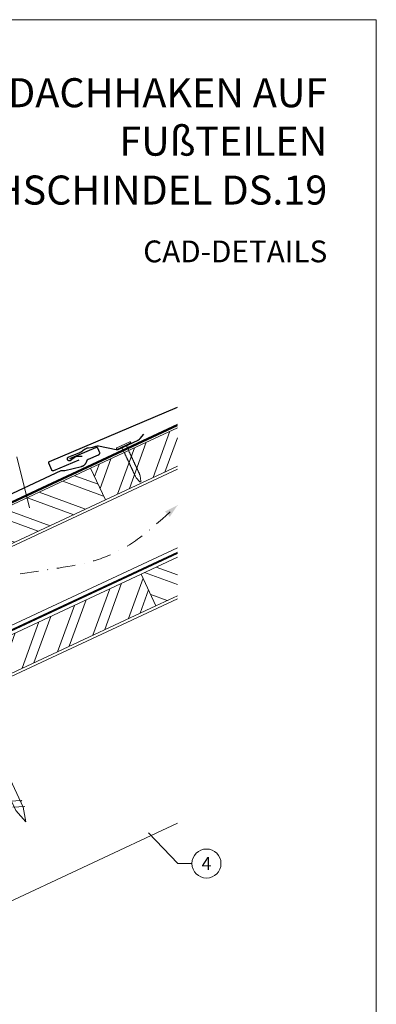
# Model space of a CAD drawing. Units: millimetres. Extents: x -19674 to 49424, y 0 to 4832.
# Drawn here: x 31332 to 31578, y 362 to 1039 of the extents above; entities that cross this region are included whole.
import ezdxf
from ezdxf.enums import TextEntityAlignment as Align

# ---------------------------------------------------------------- set-up
doc = ezdxf.new("R2010")
doc.units = ezdxf.units.MM
for name, pattern in [('GESTRICHELT', [0.75, 0.5, -0.25]), ('STRICHPUNKT', [25.4, 12.7, -6.35, 0, -6.35]), ('Trennlage', [30, 12, -18])]:
    doc.linetypes.add(name, pattern=pattern)
for name, color, linetype, lineweight, true_color in [('01_PREFA-Dachprodukt', 7, 'Continuous', 25, 0xe1000f), ('01_PREFA-Hafte', 7, 'Continuous', 25, 0xff7f7f), ('02_Nägel', 7, 'Continuous', 15, 0xff7f7f), ('04_Trennlage', 7, 'Continuous', 25, 0x505f69), ('04_Trennlage_Linie', 7, 'Continuous', 0, 0x505f69), ('04_Unterdach', 7, 'Continuous', 25, 0x505f69), ('04_Unterdach_Linie', 7, 'Continuous', 0, 0x505f69), ('06_Holz', 7, 'Continuous', 15, 0x8296a0), ('06_Holzschfraffur', 7, 'Continuous', 13, 0xdce6eb), ('08_Bemassung', 7, 'Continuous', 5, 0x505f69), ('09_Luft', 7, 'Continuous', 5, 0x8296a0), ('10_Blattrahmen', 7, 'Continuous', 20, 0x000000), ('99_Text_1_DE', 7, 'Continuous', 25, 0xe1000f)]:
    doc.layers.add(name, color=color, linetype=linetype, lineweight=lineweight, true_color=true_color)
doc.layers.add('99_Text_2_DE', color=7, linetype='Continuous')
doc.styles.add('Arial', font='arial.ttf')
doc.styles.add('PREFA_Standard', font='arial.ttf', dxfattribs={"height": 20})

# ---------------------------------------------------------------- blocks, each defined once
blk = doc.blocks.new('A$C2C4172CF')
at = {"layer": '02_Nägel'}
for p, q in [((303.86, -75.2, 13.56), (295.57, -75.64, 13.56)), ((305.76, -79.28, 13.56), (297.47, -79.72, 13.56)), ((303.86, -75.2, 13.56), (302.62, -75.74, 13.56)), ((305.76, -79.28, 13.56), (304.53, -79.83, 13.56))]:
    blk.add_line(p, q, dxfattribs=at)
at = {"layer": '02_Nägel', "elevation": 13.56}
blk.add_lwpolyline([(210.66, 103.73), (213.96, 101.97), (299.76, -82.01), (306.47, -89.92), (304.74, -79.69), (218.95, 104.29), (219.72, 107.96)], dxfattribs=at)
blk = doc.blocks.new('A$C4BAB4951-flat-1-flat-1-flat-22')
at = {"layer": '02_Nägel'}
for p, q in [((111.76, 125.18), (102.88, 120.84)), ((112.12, 124.45), (103.23, 120.12)), ((109.42, 122.63), (106.32, 121.12)), ((109.42, 122.63), (109.74, 123.29)), ((111.07, 119.25), (109.42, 122.63)), ((106.32, 121.12), (105.61, 121.28)), ((107.97, 117.74), (106.32, 121.12)), ((119.25, 101.94), (118.95, 102.71)), ((119.87, 98.31), (119.28, 101.85)), ((116.58, 100.63), (116.15, 101.35)), ((119.06, 97.91), (116.63, 100.56)), ((119.62, 97.82), (119.6, 97.81))]:
    blk.add_line(p, q, dxfattribs=at)
for centre, radius, start, end in [((111.94, 124.81), 0.402, 296, 116), ((103.05, 120.48), 0.402, 116, 296), ((108.15, 117.82), 0.196, 206, 224.32886), ((109.49, 119.13), 2.07, 224.32886, 231.48043), ((107.81, 117.01), 0.635, 26.32654, 51.4943), ((108.52, 117.06), 0.196, 142.26318, 224.32886), ((108.28, 117.25), 0.106, 322.26318, 28.1973), ((109.86, 118.37), 2.07, 224.32886, 231.48043), ((108.18, 116.26), 0.634, 26.66758, 51.50362), ((108.89, 116.3), 0.196, 142.26318, 224.32886), ((108.65, 116.49), 0.106, 322.26318, 28.1973), ((110.23, 117.62), 2.07, 224.32886, 231.48043), ((108.54, 115.5), 0.635, 26.32654, 51.4943), ((109.26, 115.54), 0.196, 142.26318, 224.32886), ((109.02, 115.73), 0.106, 322.26318, 28.1973), ((110.6, 116.86), 2.07, 224.32886, 231.48043), ((108.92, 114.74), 0.635, 26.32654, 51.4943), ((110.9, 119.16), 0.196, 7.67114, 26), ((109.04, 118.91), 2.07, 0.51957, 7.67114), ((111.74, 118.94), 0.635, 180.5057, 205.67346), ((111.27, 118.7), 0.106, 203.8027, 269.73682), ((111.27, 118.4), 0.196, 7.67114, 89.73682), ((109.41, 118.15), 2.07, 0.51957, 7.67114), ((112.11, 118.18), 0.634, 180.49638, 205.33242), ((111.64, 117.95), 0.106, 203.8027, 269.73682), ((111.64, 117.65), 0.196, 7.67114, 89.73682), ((109.78, 117.39), 2.07, 0.51957, 7.67114), ((112.48, 117.42), 0.635, 180.5057, 205.67346), ((112.01, 117.19), 0.106, 203.8027, 269.73682), ((112.01, 116.89), 0.196, 7.67114, 89.73682), ((110.15, 116.63), 2.07, 0.51957, 7.67114), ((112.86, 116.66), 0.635, 180.5057, 205.67346), ((112.38, 116.43), 0.106, 203.8027, 269.73682), ((112.38, 116.13), 0.196, 7.67114, 89.73682), ((110.52, 115.87), 2.07, 0.51957, 7.67114), ((113.23, 115.9), 0.634, 180.49638, 205.33242), ((112.75, 115.67), 0.106, 203.8027, 269.73682), ((112.75, 115.37), 0.196, 7.67114, 89.73682), ((110.89, 115.12), 2.07, 0.51957, 7.67114), ((109.63, 114.78), 0.196, 142.26318, 224.32886), ((109.39, 114.97), 0.106, 322.26318, 28.1973), ((110.97, 116.1), 2.07, 224.32886, 231.48043), ((109.29, 113.98), 0.634, 26.66758, 51.50362), ((110, 114.03), 0.196, 142.26318, 224.32886), ((109.76, 114.21), 0.106, 322.26318, 28.1973), ((111.34, 115.34), 2.07, 224.32886, 231.48043), ((109.66, 113.22), 0.635, 26.32654, 51.4943), ((110.37, 113.27), 0.196, 142.26318, 224.32886), ((110.13, 113.45), 0.106, 322.26318, 28.1973), ((111.71, 114.58), 2.07, 224.32886, 231.48043), ((110.03, 112.46), 0.634, 26.66957, 51.50163), ((110.74, 112.51), 0.196, 142.26318, 224.32886), ((110.5, 112.7), 0.106, 322.26318, 28.1973), ((112.08, 113.82), 2.07, 224.32886, 231.48043), ((110.39, 111.7), 0.635, 26.32702, 51.49382), ((111.11, 111.75), 0.196, 142.26318, 224.32886), ((110.87, 111.93), 0.106, 322.26318, 28.1973), ((112.45, 113.06), 2.07, 224.32886, 231.48043), ((110.77, 110.94), 0.634, 26.66758, 51.50362), ((111.48, 110.99), 0.196, 142.26318, 224.32886), ((111.24, 111.18), 0.106, 322.26318, 28.1973), ((112.82, 112.31), 2.07, 224.32886, 231.48043), ((111.13, 110.19), 0.635, 26.32654, 51.4943), ((111.85, 110.23), 0.196, 142.26318, 224.32886), ((111.61, 110.42), 0.106, 322.26318, 28.1973), ((113.19, 111.54), 2.07, 224.32886, 231.48043), ((111.51, 109.43), 0.634, 26.66758, 51.50362), ((112.22, 109.48), 0.196, 142.26318, 224.32886), ((111.98, 109.66), 0.106, 322.26318, 28.1973), ((113.56, 110.79), 2.07, 224.32886, 231.48043), ((111.86, 108.66), 0.655, 25.62941, 51.29271), ((112.6, 108.7), 0.196, 142.26318, 224.32886), ((112.36, 108.89), 0.106, 322.26318, 28.1973), ((113.94, 110.02), 2.07, 224.32886, 231.48043), ((113.6, 115.14), 0.635, 180.5057, 205.67346), ((113.12, 114.91), 0.106, 203.8027, 269.73682), ((113.12, 114.61), 0.196, 7.67114, 89.73682), ((111.26, 114.36), 2.07, 0.51957, 7.67114), ((113.97, 114.38), 0.634, 180.49837, 205.33043), ((113.49, 114.15), 0.106, 203.8027, 269.73682), ((113.49, 113.85), 0.196, 7.67114, 89.73682), ((111.63, 113.6), 2.07, 0.51957, 7.67114), ((114.34, 113.63), 0.635, 180.50618, 205.67298), ((113.86, 113.39), 0.106, 203.8027, 269.73682), ((113.86, 113.09), 0.196, 7.67114, 89.73682), ((112, 112.84), 2.07, 0.51957, 7.67114), ((114.71, 112.87), 0.634, 180.49638, 205.33242), ((114.23, 112.64), 0.106, 203.8027, 269.73682), ((114.23, 112.34), 0.196, 7.67114, 89.73682), ((112.37, 112.08), 2.07, 0.51957, 7.67114), ((115.08, 112.11), 0.635, 180.5057, 205.67346), ((114.6, 111.88), 0.106, 203.8027, 269.73682), ((114.6, 111.57), 0.196, 7.67114, 89.73682), ((112.74, 111.32), 2.07, 0.51957, 7.67114), ((115.45, 111.35), 0.634, 180.49638, 205.33242), ((114.97, 111.12), 0.106, 203.8027, 269.73682), ((114.97, 110.82), 0.196, 7.67114, 89.73682), ((113.11, 110.57), 2.07, 0.51957, 7.67114), ((115.84, 110.59), 0.655, 180.70729, 206.37059), ((115.35, 110.35), 0.106, 203.8027, 269.73682), ((115.34, 110.04), 0.196, 7.67114, 89.73682), ((113.48, 109.79), 2.07, 0.51957, 7.67114), ((116.19, 109.82), 0.635, 180.5057, 205.67346), ((115.72, 109.59), 0.106, 203.8027, 269.73682), ((115.72, 109.28), 0.196, 7.67114, 89.73682), ((113.86, 109.03), 2.07, 0.51957, 7.67114), ((116.56, 109.06), 0.634, 180.49638, 205.33242), ((116.09, 108.83), 0.106, 203.8027, 269.73682), ((116.08, 108.53), 0.196, 7.67114, 89.73682), ((114.22, 108.28), 2.07, 0.51957, 7.67114), ((112.25, 107.9), 0.635, 26.32654, 51.4943), ((112.97, 107.94), 0.196, 142.26318, 224.32886), ((112.73, 108.13), 0.106, 322.26318, 28.1973), ((114.31, 109.26), 2.07, 224.32886, 231.48043), ((112.62, 107.14), 0.634, 26.66758, 51.50362), ((113.33, 107.19), 0.196, 142.26318, 224.32886), ((113.1, 107.37), 0.106, 322.26318, 28.1973), ((114.68, 108.5), 2.07, 224.32886, 231.48043), ((112.99, 106.38), 0.635, 26.32654, 51.4943), ((113.71, 106.43), 0.196, 142.26318, 224.32886), ((113.47, 106.61), 0.106, 322.26318, 28.1973), ((115.05, 107.74), 2.07, 224.32886, 231.48043), ((113.36, 105.62), 0.634, 26.66758, 51.50362), ((114.07, 105.67), 0.196, 142.26318, 224.32886), ((113.84, 105.85), 0.106, 322.26318, 28.1973), ((115.42, 106.98), 2.07, 224.32886, 231.48043), ((113.73, 104.86), 0.635, 26.32654, 51.4943), ((114.45, 104.91), 0.196, 142.26318, 224.32886), ((114.21, 105.09), 0.106, 322.26318, 28.1973), ((115.79, 106.22), 2.07, 224.32886, 231.48043), ((114.1, 104.1), 0.634, 26.66758, 51.50362), ((114.81, 104.15), 0.196, 142.26318, 224.32886), ((114.58, 104.34), 0.106, 322.26318, 28.1973), ((116.16, 105.46), 2.07, 224.32886, 231.48043), ((114.47, 103.35), 0.635, 26.32702, 51.49382), ((115.18, 103.39), 0.196, 142.26318, 224.32886), ((114.95, 103.58), 0.106, 322.26318, 28.1973), ((116.53, 104.7), 2.07, 224.32886, 231.48043), ((114.84, 102.59), 0.634, 26.66758, 51.50362), ((115.55, 102.64), 0.196, 142.26318, 224.32886), ((115.31, 102.82), 0.106, 322.26318, 28.1973), ((116.9, 103.95), 2.07, 224.32886, 231.48043), ((115.21, 101.83), 0.635, 26.32654, 51.4943), ((115.92, 101.88), 0.196, 142.26318, 224.32886), ((115.69, 102.06), 0.106, 322.26318, 28.1973), ((117.27, 103.19), 2.07, 224.32886, 231.48043), ((116.93, 108.3), 0.635, 180.5057, 205.67346), ((116.46, 108.07), 0.106, 203.8027, 269.73682), ((116.46, 107.77), 0.196, 7.67114, 89.73682), ((114.6, 107.52), 2.07, 0.51957, 7.67114), ((117.3, 107.54), 0.634, 180.49638, 205.33242), ((116.83, 107.31), 0.106, 203.8027, 269.73682), ((116.82, 107.01), 0.196, 7.67114, 89.73682), ((114.96, 106.76), 2.07, 0.51957, 7.67114), ((117.67, 106.79), 0.635, 180.5057, 205.67346), ((117.2, 106.55), 0.106, 203.8027, 269.73682), ((117.2, 106.25), 0.196, 7.67114, 89.73682), ((115.34, 106), 2.07, 0.51957, 7.67114), ((118.04, 106.02), 0.634, 180.49638, 205.33242), ((117.57, 105.8), 0.106, 203.8027, 269.73682), ((117.56, 105.49), 0.196, 7.67114, 89.73682), ((115.7, 105.24), 2.07, 0.51957, 7.67114), ((118.41, 105.27), 0.635, 180.50618, 205.67298), ((117.94, 105.04), 0.106, 203.8027, 269.73682), ((117.94, 104.73), 0.196, 7.67114, 89.73682), ((116.08, 104.48), 2.07, 0.51957, 7.67114), ((118.78, 104.51), 0.634, 180.49638, 205.33242), ((118.31, 104.28), 0.106, 203.8027, 269.73682), ((118.3, 103.98), 0.196, 7.67114, 89.73682), ((116.44, 103.73), 2.07, 0.51957, 7.67114), ((119.15, 103.75), 0.635, 180.5057, 205.67346), ((118.68, 103.52), 0.106, 203.8027, 269.73682), ((118.68, 103.22), 0.196, 7.67114, 89.73682), ((116.82, 102.97), 2.07, 0.51957, 7.67114), ((119.52, 102.99), 0.636, 180.51957, 206), ((118.82, 101.77), 0.46, 9.50642, 21.18801), ((115.58, 101.07), 0.636, 26, 51.48043), ((116.97, 100.87), 0.46, 210.81199, 222.49358), ((119.4, 98.22), 0.46, 222.49358, 296), ((119.42, 98.23), 0.46, 296, 9.50642)]:
    blk.add_arc(centre, radius, start, end, dxfattribs=at)
blk = doc.blocks.new('A$C33afb37e')
at = {"layer": '10_Blattrahmen'}
blk.add_lwpolyline([(0, -1039.5), (735, -1039.5), (735, 0), (0, 0)], close=True, dxfattribs=at)

msp = doc.modelspace()

# ---------------------------------------------------------------- hatches: boundary and pattern name
at = {"layer": '06_Holzschfraffur'}
h = msp.add_hatch(dxfattribs=at)
h.set_pattern_fill('ANSI32', color=256, scale=2, angle=25, style=0)
h.set_pattern_definition([(70, (23876.797, -2466.627), (-17.901144, 6.515484), []), (70, (23884.936, -2462.831), (-17.901144, 6.515484), [])])
h.paths.add_polyline_path([(31440.852, 732.163), (31440.852, 758.644), (31381.101, 730.782), (31391.244, 709.03)])
h = msp.add_hatch(dxfattribs=at)
h.set_pattern_fill('ANSI32', color=256, scale=2, angle=295, style=0)
h.set_pattern_definition([(340, (23876.797, -2466.627), (6.515484, 17.901144), []), (340, (23880.592, -2474.766), (6.515484, 17.901144), [])])
h.paths.add_polyline_path([(31231.561, 661.05), (31241.703, 639.298), (31391.244, 709.03), (31381.101, 730.782)])
h = msp.add_hatch(dxfattribs=at)
h.set_pattern_fill('ANSI32', color=256, scale=2, angle=295, style=0)
h.set_pattern_definition([(340, (23762.122, -2609.184), (6.515484, 17.901144), []), (340, (23765.917, -2617.323), (6.515484, 17.901144), [])])
h.paths.add_polyline_path([(31440.852, 643.079), (31440.852, 669.561), (31415.967, 657.956), (31426.11, 636.205)])
h = msp.add_hatch(dxfattribs=at)
h.set_pattern_fill('ANSI32', color=256, scale=2, angle=25, style=0)
h.set_pattern_definition([(70, (23762.122, -2609.184), (-17.901144, 6.515484), []), (70, (23770.26, -2605.389), (-17.901144, 6.515484), [])])
h.paths.add_polyline_path([(31426.11, 636.205), (31415.967, 657.956), (31266.426, 588.224), (31276.569, 566.473)])

# ---------------------------------------------------------------- linework, layer by layer
at = {"layer": '01_PREFA-Dachprodukt'}
for points in [[(31373.055, 736.417), (31355.587, 729.003), (31355.565, 728.993), (31355.542, 728.985), (31355.519, 728.976), (31355.495, 728.969), (31355.472, 728.962), (31355.448, 728.955), (31355.424, 728.949), (31355.401, 728.944), (31355.376, 728.939), (31355.352, 728.935), (31355.328, 728.931), (31355.304, 728.928), (31355.279, 728.926), (31355.255, 728.924), (31355.23, 728.922), (31355.206, 728.922), (31355.18, 728.922), (31355.155, 728.922), (31355.129, 728.923), (31355.104, 728.925), (31355.078, 728.928), (31355.053, 728.931), (31355.028, 728.934), (31355.002, 728.939), (31354.977, 728.944), (31354.952, 728.949), (31354.928, 728.956), (31354.903, 728.962), (31354.879, 728.97), (31354.854, 728.978), (31354.83, 728.986), (31354.807, 728.996), (31354.783, 729.006), (31354.76, 729.016), (31354.737, 729.027), (31354.714, 729.039), (31354.692, 729.051), (31354.669, 729.064), (31354.648, 729.077), (31354.626, 729.091), (31354.605, 729.105), (31354.584, 729.12), (31354.564, 729.135), (31354.544, 729.151), (31354.524, 729.168), (31354.505, 729.184), (31354.486, 729.202), (31354.468, 729.22), (31354.451, 729.237), (31354.434, 729.255), (31354.418, 729.273), (31354.402, 729.292), (31354.387, 729.311), (31354.372, 729.331), (31354.357, 729.351), (31354.343, 729.371), (31354.33, 729.391), (31354.317, 729.412), (31354.304, 729.433), (31354.292, 729.455), (31354.281, 729.476), (31354.27, 729.498), (31354.26, 729.52), (31354.25, 729.543), (31352.265, 734.22), (31352.255, 734.243), (31352.246, 734.266), (31352.238, 734.289), (31352.231, 734.312), (31352.224, 734.336), (31352.217, 734.359), (31352.211, 734.383), (31352.206, 734.407), (31352.201, 734.431), (31352.197, 734.455), (31352.193, 734.479), (31352.19, 734.504), (31352.187, 734.528), (31352.186, 734.553), (31352.184, 734.577), (31352.184, 734.602), (31352.183, 734.627), (31352.184, 734.653), (31352.185, 734.678), (31352.187, 734.704), (31352.19, 734.729), (31352.193, 734.754), (31352.196, 734.78), (31352.201, 734.805), (31352.206, 734.83), (31352.211, 734.855), (31352.218, 734.88), (31352.224, 734.904), (31352.232, 734.929), (31352.24, 734.953), (31352.249, 734.977), (31352.258, 735.001), (31352.268, 735.024), (31352.278, 735.048), (31352.289, 735.071), (31352.301, 735.093), (31352.313, 735.116), (31352.326, 735.138), (31352.339, 735.16), (31352.353, 735.181), (31352.367, 735.202), (31352.382, 735.223), (31352.397, 735.243), (31352.413, 735.263), (31352.43, 735.283), (31352.447, 735.302), (31352.464, 735.321), (31352.482, 735.339), (31352.499, 735.356), (31352.517, 735.373), (31352.536, 735.389), (31352.554, 735.405), (31352.573, 735.421), (31352.593, 735.436), (31352.613, 735.45), (31352.633, 735.464), (31352.653, 735.477), (31352.674, 735.49), (31352.695, 735.503), (31352.717, 735.515), (31352.739, 735.526), (31352.76, 735.537), (31352.783, 735.548), (31352.805, 735.558), (31440.852, 772.93)], [(31264.653, 684.228), (31360.809, 729.143), (31360.857, 729.162), (31360.905, 729.18), (31360.954, 729.196), (31361.003, 729.211), (31361.053, 729.224), (31361.103, 729.236), (31361.153, 729.246), (31361.204, 729.254), (31361.255, 729.262), (31361.306, 729.267), (31361.358, 729.271), (31361.409, 729.273), (31361.461, 729.274), (31361.512, 729.273), (31361.563, 729.271), (31361.615, 729.267), (31361.751, 729.256), (31361.888, 729.248), (31362.024, 729.244), (31362.161, 729.243), (31362.298, 729.246), (31362.435, 729.253), (31362.571, 729.262), (31362.707, 729.276), (31362.843, 729.292), (31362.978, 729.313), (31363.113, 729.336), (31363.247, 729.363), (31374.733, 732.091), (31374.828, 732.116), (31374.922, 732.142), (31375.015, 732.171), (31375.108, 732.201), (31375.201, 732.232), (31375.293, 732.266), (31375.384, 732.301), (31375.475, 732.338), (31375.564, 732.376), (31375.654, 732.416), (31375.742, 732.458), (31375.916, 732.546), (31376.003, 732.592), (31376.088, 732.64), (31376.172, 732.69), (31376.255, 732.741), (31376.338, 732.793), (31376.419, 732.847), (31376.5, 732.903), (31376.637, 733.003), (31376.771, 733.107), (31376.901, 733.216), (31377.028, 733.328), (31377.123, 733.418), (31377.215, 733.509), (31377.305, 733.603), (31377.393, 733.699), (31377.479, 733.797), (31377.562, 733.897), (31377.643, 734), (31377.722, 734.104), (31377.797, 734.209), (31377.87, 734.317), (31377.94, 734.426), (31378.008, 734.537), (31378.073, 734.649), (31378.136, 734.763), (31378.195, 734.879), (31378.252, 734.995), (31378.306, 735.114), (31378.357, 735.233), (31378.405, 735.354), (31378.449, 735.476), (31378.491, 735.599), (31378.53, 735.723), (31378.565, 735.848), (31378.597, 735.974), (31378.609, 736.021), (31378.623, 736.067), (31378.638, 736.112), (31378.655, 736.157), (31378.673, 736.202), (31378.692, 736.246), (31378.712, 736.29), (31378.734, 736.333), (31378.757, 736.375), (31378.781, 736.417), (31378.806, 736.458), (31378.832, 736.499), (31378.86, 736.538), (31378.889, 736.577), (31378.918, 736.615), (31378.949, 736.652), (31378.981, 736.688), (31379.014, 736.724), (31379.048, 736.758), (31379.083, 736.791), (31379.119, 736.823), (31379.156, 736.855), (31379.194, 736.885), (31379.233, 736.914), (31379.272, 736.942), (31379.312, 736.969), (31379.353, 736.995), (31379.395, 737.019), (31379.437, 737.042), (31379.48, 737.065), (31379.524, 737.085), (31379.568, 737.105), (31386.58, 740.081), (31386.622, 740.1), (31386.663, 740.12), (31386.703, 740.141), (31386.743, 740.164), (31386.782, 740.188), (31386.82, 740.214), (31386.857, 740.24), (31386.893, 740.268), (31386.928, 740.297), (31386.963, 740.328), (31386.996, 740.359), (31387.028, 740.392), (31387.059, 740.426), (31387.088, 740.46), (31387.117, 740.496), (31387.144, 740.533), (31387.17, 740.57), (31387.195, 740.609), (31387.219, 740.648), (31387.241, 740.688), (31387.261, 740.729), (31387.281, 740.771), (31387.299, 740.813), (31387.315, 740.855), (31387.33, 740.899), (31387.343, 740.942), (31387.355, 740.987), (31387.366, 741.031), (31387.375, 741.076), (31387.382, 741.121), (31387.388, 741.167), (31387.392, 741.212), (31387.395, 741.258), (31387.396, 741.304), (31387.396, 741.349), (31387.394, 741.395), (31387.39, 741.441), (31387.385, 741.486), (31387.379, 741.531), (31387.37, 741.576), (31387.361, 741.621), (31387.349, 741.665), (31387.337, 741.709), (31387.322, 741.753), (31387.307, 741.796), (31387.29, 741.838), (31386.267, 744.249), (31386.253, 744.279), (31386.239, 744.309), (31386.224, 744.339), (31386.209, 744.368), (31386.193, 744.397), (31386.176, 744.425), (31386.158, 744.453), (31386.14, 744.48), (31386.121, 744.507), (31386.102, 744.533), (31386.082, 744.559), (31386.061, 744.585), (31386.04, 744.609), (31386.018, 744.634), (31385.995, 744.657), (31385.972, 744.681), (31385.949, 744.703), (31385.925, 744.725), (31385.9, 744.747), (31385.875, 744.768), (31385.849, 744.788), (31385.823, 744.808), (31385.796, 744.827), (31385.769, 744.845), (31385.741, 744.863), (31385.713, 744.88), (31385.684, 744.896), (31385.655, 744.912), (31385.626, 744.927), (31385.596, 744.941), (31385.566, 744.955), (31385.535, 744.967), (31385.505, 744.979), (31385.475, 744.99), (31385.444, 745), (31385.413, 745.01), (31385.382, 745.019), (31385.35, 745.027), (31385.318, 745.034), (31385.286, 745.041), (31385.253, 745.047), (31385.22, 745.052), (31385.187, 745.056), (31385.154, 745.06), (31385.121, 745.062), (31385.088, 745.064), (31385.055, 745.065), (31385.021, 745.065), (31384.988, 745.064), (31384.955, 745.063), (31384.922, 745.06), (31384.888, 745.057), (31384.856, 745.053), (31384.823, 745.048), (31384.79, 745.043), (31384.758, 745.036), (31384.726, 745.029), (31384.694, 745.021), (31384.662, 745.013), (31384.631, 745.003), (31384.6, 744.993), (31384.569, 744.982), (31384.539, 744.971), (31384.509, 744.959), (31366.463, 737.299)]]:
    msp.add_lwpolyline(points, dxfattribs=at)
at = {"layer": '01_PREFA-Hafte'}
msp.add_lwpolyline([(31375.361, 738.935), (31371.897, 738.954), (31371.829, 738.953), (31371.76, 738.95), (31371.691, 738.944), (31371.623, 738.936), (31371.554, 738.926), (31371.487, 738.913), (31371.419, 738.898), (31371.353, 738.881), (31371.287, 738.861), (31371.221, 738.839), (31371.157, 738.815), (31371.093, 738.789), (31371.03, 738.76), (31370.969, 738.729), (31370.908, 738.696), (31370.849, 738.662), (31370.791, 738.625), (31370.734, 738.586), (31367.268, 736.123), (31367.228, 736.096), (31367.187, 736.069), (31367.145, 736.045), (31367.102, 736.022), (31367.058, 736), (31367.014, 735.98), (31366.969, 735.961), (31366.923, 735.944), (31366.877, 735.928), (31366.83, 735.914), (31366.782, 735.902), (31366.735, 735.891), (31366.687, 735.883), (31366.639, 735.875), (31366.59, 735.87), (31366.541, 735.866), (31366.493, 735.863), (31366.444, 735.863), (31366.395, 735.864), (31366.346, 735.867), (31366.298, 735.871), (31366.249, 735.877), (31366.201, 735.885), (31366.153, 735.895), (31366.106, 735.906), (31366.059, 735.919), (31366.012, 735.933), (31365.966, 735.949), (31365.92, 735.967), (31365.875, 735.986), (31365.831, 736.007), (31365.788, 736.029), (31365.745, 736.053), (31365.703, 736.078), (31365.662, 736.105), (31365.623, 736.133), (31365.584, 736.162), (31365.546, 736.193), (31365.509, 736.225), (31365.473, 736.258), (31365.439, 736.293), (31365.405, 736.329), (31365.373, 736.365), (31365.343, 736.403), (31365.313, 736.442), (31365.285, 736.482), (31365.258, 736.523), (31365.233, 736.565), (31365.209, 736.608), (31365.187, 736.651), (31365.166, 736.695), (31365.147, 736.74), (31365.13, 736.786), (31365.114, 736.832), (31365.099, 736.878), (31365.086, 736.926), (31365.075, 736.973), (31365.066, 737.021), (31365.058, 737.069), (31365.052, 737.118), (31365.047, 737.166), (31365.044, 737.215), (31365.043, 737.264), (31365.044, 737.313), (31365.046, 737.361), (31365.05, 737.41), (31365.055, 737.458), (31365.063, 737.507), (31365.072, 737.555), (31365.082, 737.602), (31365.095, 737.65), (31365.109, 737.696), (31365.124, 737.743), (31365.141, 737.788), (31365.16, 737.833), (31365.18, 737.878), (31365.202, 737.922), (31365.225, 737.965), (31365.25, 738.007), (31365.276, 738.048), (31365.304, 738.088), (31365.333, 738.127), (31365.363, 738.166), (31365.394, 738.203), (31365.427, 738.239), (31365.461, 738.274), (31365.497, 738.308), (31365.533, 738.34), (31365.571, 738.371), (31365.609, 738.401), (31365.649, 738.43), (31365.69, 738.457), (31365.731, 738.482), (31365.773, 738.507), (31365.817, 738.529), (31365.861, 738.551), (31365.905, 738.57), (31365.951, 738.589), (31365.996, 738.605), (31373.272, 741.483, 0.0581409), (31374.498, 742.141), (31376.973, 743.868, -0.1166762), (31379.542, 744.884), (31382.529, 745.318, 0.0581409), (31383.873, 745.677), (31384.728, 746.015, -0.1460551), (31386.437, 746.163), (31398.759, 743.621, 0.1612783), (31400.008, 743.767), (31413.818, 750.204), (31413.933, 750.26), (31414.047, 750.32), (31414.159, 750.383), (31414.269, 750.45), (31414.376, 750.521), (31414.481, 750.595), (31414.584, 750.672), (31414.684, 750.753), (31414.782, 750.837), (31414.876, 750.924), (31414.968, 751.014), (31415.057, 751.107), (31415.143, 751.202), (31417.812, 754.271)], format="xyb", dxfattribs=at)
at = {"layer": '04_Trennlage', "linetype": 'Trennlage', "ltscale": 0.5, "const_width": 1, "flags": 128}
msp.add_lwpolyline([(30864.837, 492.111), (31440.852, 760.592)], dxfattribs=at)
at = {"layer": '04_Trennlage_Linie', "ltscale": 5, "flags": 128}
for points in [[(30864.764, 492.629), (31440.852, 761.143)], [(30864.909, 491.593), (31440.852, 760.04)]]:
    msp.add_lwpolyline(points, dxfattribs=at)
at = {"layer": '04_Unterdach', "linetype": 'Trennlage', "ltscale": 0.5, "const_width": 1, "flags": 128}
msp.add_lwpolyline([(30864.764, 404.069), (31440.852, 672.589)], dxfattribs=at)
at = {"layer": '04_Unterdach_Linie', "ltscale": 5, "flags": 128}
for points in [[(30864.764, 404.621), (31440.852, 673.14)], [(30864.764, 403.518), (31440.852, 672.037)]]:
    msp.add_lwpolyline(points, dxfattribs=at)
at = {"layer": '06_Holz'}
msp.add_line((31440.852, 486.448), (31069.409, 313.241), dxfattribs=at)
for points in [[(31440.852, 758.644), (31381.101, 730.782), (31391.244, 709.03), (31440.852, 732.163)], [(30864.764, 461.522), (31440.852, 730.156)], [(31440.852, 676.105), (30864.764, 407.47)], [(31440.852, 669.561), (31415.967, 657.956), (31426.11, 636.205), (31440.852, 643.079)], [(30864.764, 372.287), (31440.852, 640.921)]]:
    msp.add_lwpolyline(points, dxfattribs=at)
for points in [[(31241.703, 639.298), (31391.244, 709.03), (31381.101, 730.782), (31231.561, 661.05)], [(31276.569, 566.473), (31426.11, 636.205), (31415.967, 657.956), (31266.426, 588.224)]]:
    msp.add_lwpolyline(points, close=True, dxfattribs=at)
at = {"layer": '08_Bemassung'}
for p, q in [((31330.282, 738.649), (31338.911, 703.47)), ((31441.197, 458.752), (31420.842, 479.92)), ((31450.903, 458.752), (31441.197, 458.752))]:
    msp.add_line(p, q, dxfattribs=at)
msp.add_circle((31460.899, 458.752), 9.996, dxfattribs=at)
at = {"layer": '09_Luft', "linetype": 'STRICHPUNKT'}
msp.add_open_spline([(30864.764, 424.04), (30867.78, 425.416), (30870.796, 426.792), (30873.812, 428.169), (30873.815, 428.17), (30873.819, 428.172), (30873.823, 428.173), (30874.082, 428.292), (30903.278, 441.803), (30945.185, 504.437), (31057.426, 490.639), (31118.513, 586.158), (31230.804, 572.649), (31293.473, 666.783), (31389.033, 656.515), (31427.097, 692.926), (31440.852, 705.244)], degree=3, knots=[902.6972315, 902.6972315, 902.6972315, 902.6972315, 912.8352104, 912.8352104, 912.8352104, 912.8471286, 912.8471286, 912.8471286, 913.7180486, 1011.2327965, 1110.1037053, 1207.3538106, 1305.4718943, 1404.2622454, 1502.8888872, 1557.0171497, 1557.0171497, 1557.0171497, 1557.0171497], dxfattribs=at)
at = {"layer": '09_Luft', "linetype": 'GESTRICHELT'}
msp.add_solid([(31433.977, 699.202), (31432.358, 701.044), (31435.596, 697.359), (31440.852, 705.244)], dxfattribs=at)

# ---------------------------------------------------------------- block references
msp.add_blockref('A$C33afb37e', (30842.92, 1039.499))
at = {"rotation": 358.9902363206663}
msp.add_blockref('A$C4BAB4951-flat-1-flat-1-flat-22', (31294.165, 625.755, 0), dxfattribs=at)
at = {"layer": '08_Bemassung'}
msp.add_blockref('A$C2C4172CF', (31029.903, 577.314, 0), dxfattribs=at)

# ---------------------------------------------------------------- texts
at = {"layer": '08_Bemassung', "style": 'PREFA_Standard'}
msp.add_text('4', height=8.925, dxfattribs=at).set_placement((31460.899, 458.752), align=Align.MIDDLE_CENTER)
at = {"layer": '99_Text_1_DE', "char_height": 20, "attachment_point": 3, "style": 'Arial'}
for s, width, insert in [('SICHERHEITSDACHHAKEN AUF FUßTEILEN', 474.57674, (31544.14, 999.248)), ('DACHSCHINDEL DS.19', 5213.69799, (31544.14, 932.248))]:
    msp.add_mtext_dynamic_manual_height_columns(s, width=width, gutter_width=375, heights=[0], dxfattribs=dict(at, insert=insert))
at = {"layer": '99_Text_2_DE', "insert": (31544.14, 880.036), "char_height": 15, "attachment_point": 6, "style": 'Arial'}
msp.add_mtext_dynamic_manual_height_columns('CAD-DETAILS', width=878.52713, gutter_width=12.5, heights=[0], dxfattribs=at)

doc.saveas('drawing.dxf')
